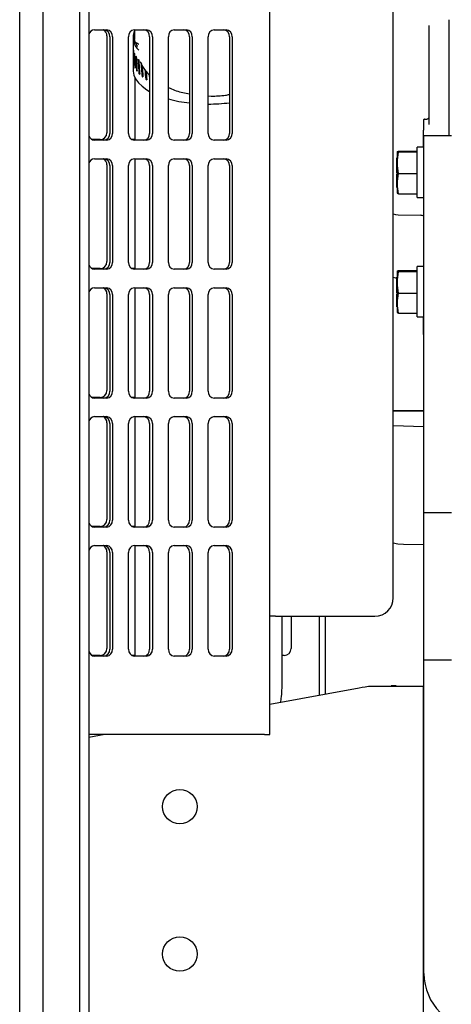
# Model space of a CAD drawing. Units: inches. Extents: x 0.3 to 17, y -11.8 to 10.7.
# Drawn here: x 6.6 to 7, y -10.4 to -9.4 of the extents above; entities that cross this region are included whole.
import ezdxf

# ---------------------------------------------------------------- set-up
doc = ezdxf.new("R2010")
doc.units = ezdxf.units.IN
doc.header["$MEASUREMENT"] = 0

msp = doc.modelspace()

# ---------------------------------------------------------------- linework, layer by layer
at = {"color": 7, "linetype": 'Continuous', "lineweight": 25}
for p, q in [((6.56189, -10.49461), (6.56189, -7.59667)), ((6.62904, -8.40893), (6.62904, -10.43488)), ((6.5844, -8.43488), (6.5844, -10.43488)), ((6.62011, -10.43488), (6.62011, -8.43488)), ((6.8045, -10.13943), (6.8045, -8.78807)), ((6.92416, -10.00706), (6.92416, -9.30213)), ((6.9785, -9.54235), (6.9785, -9.44663)), ((6.63453, -9.45639), (6.64613, -9.45639)), ((6.67319, -9.45639), (6.68479, -9.45639)), ((6.71185, -9.45639), (6.72345, -9.45639)), ((6.75052, -9.45639), (6.76211, -9.45639)), ((6.6465, -9.46241), (6.6465, -9.55616)), ((6.64926, -9.46309), (6.64926, -9.55684)), ((6.65193, -9.46309), (6.65193, -9.55684)), ((6.66739, -9.55684), (6.66739, -9.46309)), ((6.67181, -9.4637), (6.67181, -9.47323)), ((6.68792, -9.46309), (6.68792, -9.55684)), ((6.69059, -9.46309), (6.69059, -9.55684)), ((6.70605, -9.55684), (6.70605, -9.46309)), ((6.72658, -9.46309), (6.72658, -9.55684)), ((6.72925, -9.46309), (6.72925, -9.55684)), ((6.74472, -9.55684), (6.74472, -9.46309)), ((6.76525, -9.46309), (6.76525, -9.55684)), ((6.76791, -9.46309), (6.76791, -9.55684)), ((6.67605, -9.46954), (6.67605, -9.47003)), ((6.67181, -9.47948), (6.67181, -9.49562)), ((6.67188, -9.48678), (6.67182, -9.48678)), ((6.6725, -9.48988), (6.67228, -9.48989)), ((6.67377, -9.49294), (6.6734, -9.49297)), ((6.67871, -9.48724), (6.6792, -9.48826)), ((6.67349, -9.50259), (6.67349, -9.56354)), ((6.67569, -9.49592), (6.67516, -9.49599)), ((6.67824, -9.49879), (6.67755, -9.49892)), ((6.68138, -9.50154), (6.68056, -9.50173)), ((6.6851, -9.50412), (6.68414, -9.50441)), ((6.74472, -9.52048), (6.74748, -9.52066)), ((6.95882, -9.54147), (6.95882, -9.54829)), ((6.9785, -9.55338), (6.9785, -9.54235)), ((6.95347, -9.55224), (6.95347, -9.55372)), ((6.95397, -9.55888), (6.98076, -9.55888)), ((6.95397, -9.9246), (6.95397, -9.55888)), ((6.9785, -9.55888), (6.9785, -9.55338)), ((6.63981, -9.56286), (6.63199, -9.56286)), ((6.64613, -9.56354), (6.63453, -9.56354)), ((6.67106, -9.56286), (6.67063, -9.56285)), ((6.67349, -9.56286), (6.67106, -9.56286)), ((6.68479, -9.56354), (6.67319, -9.56354)), ((6.72345, -9.56354), (6.71185, -9.56354)), ((6.76211, -9.56354), (6.75052, -9.56354)), ((6.95397, -9.57017), (6.94726, -9.57017)), ((6.94726, -9.61902), (6.94726, -9.57017)), ((6.63453, -9.58139), (6.64613, -9.58139)), ((6.67319, -9.58139), (6.68479, -9.58139)), ((6.67349, -9.58139), (6.67349, -9.68854)), ((6.71185, -9.58139), (6.72345, -9.58139)), ((6.75052, -9.58139), (6.76211, -9.58139)), ((6.92811, -9.5806), (6.92776, -9.5806)), ((6.92776, -9.58177), (6.92776, -9.5806)), ((6.92811, -9.57455), (6.92924, -9.57392)), ((6.92924, -9.57519), (6.92811, -9.57455)), ((6.92811, -9.57455), (6.92811, -9.58553)), ((6.92811, -9.58553), (6.92924, -9.57519)), ((6.92924, -9.57392), (6.94726, -9.57392)), ((6.94726, -9.57519), (6.92924, -9.57519)), ((6.6465, -9.58741), (6.6465, -9.68116)), ((6.64926, -9.58809), (6.64926, -9.68184)), ((6.65193, -9.58809), (6.65193, -9.68184)), ((6.66739, -9.68184), (6.66739, -9.58809)), ((6.68792, -9.58809), (6.68792, -9.68184)), ((6.69059, -9.58809), (6.69059, -9.68184)), ((6.70605, -9.68184), (6.70605, -9.58809)), ((6.72658, -9.58809), (6.72658, -9.68184)), ((6.72925, -9.58809), (6.72925, -9.68184)), ((6.74472, -9.68184), (6.74472, -9.58809)), ((6.76525, -9.58809), (6.76525, -9.68184)), ((6.76791, -9.58809), (6.76791, -9.68184)), ((6.92776, -9.58177), (6.92811, -9.58177)), ((6.92776, -9.59295), (6.92776, -9.58177)), ((6.92924, -9.59587), (6.92811, -9.58553)), ((6.92811, -9.58553), (6.92811, -9.60557)), ((6.92811, -9.59295), (6.92776, -9.59295)), ((6.92776, -9.59338), (6.92776, -9.59295)), ((6.92776, -9.59552), (6.92776, -9.59338)), ((6.92811, -9.59338), (6.92776, -9.59338)), ((6.92811, -9.59552), (6.92776, -9.59552)), ((6.92811, -9.59649), (6.92776, -9.59649)), ((6.92776, -9.60841), (6.92776, -9.59649)), ((6.92811, -9.60557), (6.92924, -9.59587)), ((6.92924, -9.59587), (6.94726, -9.59587)), ((6.92811, -9.60841), (6.92776, -9.60841)), ((6.92776, -9.60937), (6.92776, -9.60841)), ((6.92776, -9.60937), (6.92811, -9.60937)), ((6.92924, -9.61528), (6.92811, -9.60557)), ((6.92811, -9.60557), (6.92811, -9.61464)), ((6.92811, -9.61464), (6.92924, -9.61528)), ((6.92924, -9.61528), (6.94726, -9.61528)), ((6.94726, -9.61902), (6.95397, -9.61902)), ((6.92888, -9.63566), (6.9506, -9.63623)), ((6.95397, -9.68588), (6.94726, -9.68588)), ((6.94726, -9.73474), (6.94726, -9.68588)), ((6.63981, -9.68786), (6.63199, -9.68786)), ((6.64613, -9.68854), (6.63453, -9.68854)), ((6.67106, -9.68786), (6.67063, -9.68785)), ((6.67349, -9.68786), (6.67106, -9.68786)), ((6.68479, -9.68854), (6.67319, -9.68854)), ((6.72345, -9.68854), (6.71185, -9.68854)), ((6.76211, -9.68854), (6.75052, -9.68854)), ((6.92811, -9.69027), (6.92924, -9.68963)), ((6.92924, -9.69091), (6.92811, -9.69027)), ((6.92811, -9.69027), (6.92811, -9.70125)), ((6.92811, -9.70125), (6.92924, -9.69091)), ((6.92924, -9.68963), (6.94726, -9.68963)), ((6.94726, -9.69091), (6.92924, -9.69091)), ((6.92776, -9.69749), (6.92776, -9.69631)), ((6.92811, -9.69631), (6.92776, -9.69631)), ((6.92776, -9.70866), (6.92776, -9.69749)), ((6.92776, -9.69749), (6.92811, -9.69749)), ((6.92924, -9.71159), (6.92811, -9.70125)), ((6.92811, -9.70125), (6.92811, -9.72129)), ((6.63453, -9.70639), (6.64613, -9.70639)), ((6.6465, -9.71241), (6.6465, -9.80616)), ((6.64926, -9.71309), (6.64926, -9.80684)), ((6.65193, -9.71309), (6.65193, -9.80684)), ((6.66739, -9.80684), (6.66739, -9.71309)), ((6.67319, -9.70639), (6.68479, -9.70639)), ((6.67349, -9.70639), (6.67349, -9.7646)), ((6.68792, -9.71309), (6.68792, -9.80684)), ((6.69059, -9.71309), (6.69059, -9.80684)), ((6.70605, -9.80684), (6.70605, -9.71309)), ((6.71185, -9.70639), (6.72345, -9.70639)), ((6.72658, -9.71309), (6.72658, -9.80684)), ((6.72925, -9.71309), (6.72925, -9.80684)), ((6.74472, -9.80684), (6.74472, -9.71309)), ((6.75052, -9.70639), (6.76211, -9.70639)), ((6.76525, -9.71309), (6.76525, -9.80684)), ((6.76791, -9.71309), (6.76791, -9.80684)), ((6.92811, -9.70866), (6.92776, -9.70866)), ((6.92776, -9.70909), (6.92776, -9.70866)), ((6.92811, -9.70909), (6.92776, -9.70909)), ((6.92776, -9.71123), (6.92776, -9.70909)), ((6.92811, -9.71123), (6.92776, -9.71123)), ((6.92776, -9.72412), (6.92776, -9.71221)), ((6.92811, -9.71221), (6.92776, -9.71221)), ((6.92811, -9.72129), (6.92924, -9.71159)), ((6.92924, -9.71159), (6.94726, -9.71159)), ((6.92811, -9.72412), (6.92776, -9.72412)), ((6.92776, -9.72509), (6.92776, -9.72412)), ((6.92924, -9.73099), (6.92811, -9.72129)), ((6.92811, -9.72129), (6.92811, -9.73035)), ((6.92776, -9.72509), (6.92811, -9.72509)), ((6.92811, -9.73035), (6.92924, -9.73099)), ((6.92924, -9.73099), (6.94726, -9.73099)), ((6.94726, -9.73474), (6.95397, -9.73474)), ((6.67349, -9.7646), (6.67349, -9.78256)), ((6.67349, -9.78256), (6.67349, -9.81354)), ((6.63981, -9.81286), (6.63199, -9.81286)), ((6.64613, -9.81354), (6.63453, -9.81354)), ((6.67106, -9.81286), (6.67063, -9.81285)), ((6.67349, -9.81286), (6.67106, -9.81286)), ((6.68479, -9.81354), (6.67319, -9.81354)), ((6.72345, -9.81354), (6.71185, -9.81354)), ((6.76211, -9.81354), (6.75052, -9.81354)), ((6.92416, -9.8259), (6.9535, -9.82595)), ((6.63453, -9.83139), (6.64613, -9.83139)), ((6.6465, -9.83741), (6.6465, -9.93116)), ((6.64926, -9.83809), (6.64926, -9.93184)), ((6.65193, -9.83809), (6.65193, -9.93184)), ((6.66739, -9.93184), (6.66739, -9.83809)), ((6.67319, -9.83139), (6.68479, -9.83139)), ((6.67349, -9.83139), (6.67349, -9.93854)), ((6.68792, -9.83809), (6.68792, -9.93184)), ((6.69059, -9.83809), (6.69059, -9.93184)), ((6.70605, -9.93184), (6.70605, -9.83809)), ((6.71185, -9.83139), (6.72345, -9.83139)), ((6.72658, -9.83809), (6.72658, -9.93184)), ((6.72925, -9.83809), (6.72925, -9.93184)), ((6.74472, -9.93184), (6.74472, -9.83809)), ((6.75052, -9.83139), (6.76211, -9.83139)), ((6.76525, -9.83809), (6.76525, -9.93184)), ((6.76791, -9.83809), (6.76791, -9.93184)), ((6.92416, -9.83985), (6.95397, -9.84108)), ((6.98076, -9.9246), (6.95397, -9.9246)), ((6.95397, -10.06745), (6.95397, -9.9246)), ((6.63981, -9.93786), (6.63199, -9.93786)), ((6.64613, -9.93854), (6.63453, -9.93854)), ((6.67106, -9.93786), (6.67063, -9.93785)), ((6.67349, -9.93786), (6.67106, -9.93786)), ((6.68479, -9.93854), (6.67319, -9.93854)), ((6.72345, -9.93854), (6.71185, -9.93854)), ((6.76211, -9.93854), (6.75052, -9.93854)), ((6.63453, -9.95639), (6.64613, -9.95639)), ((6.6465, -9.96241), (6.6465, -10.05616)), ((6.64926, -9.96309), (6.64926, -10.05684)), ((6.65193, -9.96309), (6.65193, -10.05684)), ((6.66739, -10.05684), (6.66739, -9.96309)), ((6.67319, -9.95639), (6.68479, -9.95639)), ((6.67349, -9.95639), (6.67349, -10.06354)), ((6.68792, -9.96309), (6.68792, -10.05684)), ((6.69059, -9.96309), (6.69059, -10.05684)), ((6.70605, -10.05684), (6.70605, -9.96309)), ((6.71185, -9.95639), (6.72345, -9.95639)), ((6.72658, -9.96309), (6.72658, -10.05684)), ((6.72925, -9.96309), (6.72925, -10.05684)), ((6.74472, -10.05684), (6.74472, -9.96309)), ((6.75052, -9.95639), (6.76211, -9.95639)), ((6.76525, -9.96309), (6.76525, -10.05684)), ((6.76791, -9.96309), (6.76791, -10.05684)), ((6.95397, -9.95573), (6.93416, -9.95536)), ((6.80983, -10.02491), (6.8045, -10.02491)), ((6.80983, -10.02491), (6.9063, -10.02491)), ((6.81634, -10.08857), (6.81634, -10.02491)), ((6.82507, -10.02491), (6.82507, -10.05616)), ((6.85273, -10.04277), (6.85273, -10.02491)), ((6.85807, -10.02491), (6.85807, -10.04277)), ((6.85273, -10.10155), (6.85273, -10.04277)), ((6.85807, -10.04277), (6.85807, -10.10058)), ((6.63981, -10.06286), (6.63199, -10.06286)), ((6.64613, -10.06354), (6.63453, -10.06354)), ((6.67106, -10.06286), (6.67063, -10.06285)), ((6.67349, -10.06286), (6.67106, -10.06286)), ((6.68479, -10.06354), (6.67319, -10.06354)), ((6.72345, -10.06354), (6.71185, -10.06354)), ((6.76211, -10.06354), (6.75052, -10.06354)), ((6.81838, -10.06286), (6.81634, -10.06286)), ((6.98076, -10.06745), (6.95397, -10.06745)), ((6.95397, -10.37102), (6.95397, -10.06745)), ((6.89111, -10.09457), (6.8045, -10.11032)), ((6.95361, -10.09295), (6.90004, -10.09295)), ((6.92683, -10.09224), (6.92219, -10.09224)), ((6.92219, -10.09295), (6.92219, -10.09224)), ((6.92683, -10.09295), (6.92683, -10.09224)), ((6.95361, -10.41438), (6.95361, -10.09295)), ((6.95397, -10.11527), (6.95361, -10.11527)), ((6.79916, -10.13943), (6.62904, -10.13943)), ((6.64441, -10.13943), (6.62904, -10.14222)), ((6.79916, -10.13943), (6.8045, -10.13943)), ((6.95361, -10.14206), (6.95397, -10.14206)), ((6.95397, -10.29384), (6.95361, -10.29384)), ((6.95361, -10.32063), (6.95397, -10.32063))]:
    msp.add_line(p, q, dxfattribs=at)
at = {"color": 7, "linetype": 'Continuous', "lineweight": 25, "flags": 128}
for points in [[(6.67363, -9.46572), (6.6736, -9.46553), (6.67349, -9.4637)], [(6.67362, -9.46568), (6.67352, -9.46465), (6.67349, -9.4637)], [(6.67628, -9.47257), (6.67459, -9.4693), (6.67428, -9.46847)], [(6.67626, -9.47254), (6.67601, -9.47214), (6.67436, -9.46871)], [(6.67181, -9.49562), (6.67184, -9.49656), (6.67258, -9.50036), (6.67431, -9.50411), (6.67699, -9.50774), (6.6806, -9.5112), (6.68508, -9.51446), (6.68792, -9.51615)], [(6.92416, -9.63471), (6.92619, -9.63533), (6.92888, -9.63566)], [(6.92416, -9.69619), (6.92619, -9.69681), (6.92776, -9.69706)], [(6.93416, -9.95536), (6.9287, -9.95488), (6.92416, -9.95388)], [(6.90004, -10.09295), (6.89708, -10.09349), (6.8941, -10.09403), (6.89111, -10.09457)]]:
    msp.add_lwpolyline(points, dxfattribs=at)
at = {"color": 7, "linetype": 'Continuous', "lineweight": 25}
for centre in [(6.71719, -10.20938), (6.71719, -10.35224)]:
    msp.add_circle(centre, 0.01671, dxfattribs=at)
for centre, radius, start, end in [((6.6348, -9.46231), 0.00592, 92.60759, 166.46162), ((6.63981, -9.46241), 0.0067, 0, 64.03664), ((6.64298, -9.46267), 0.0063, 356.18352, 85.59762), ((6.64565, -9.46267), 0.0063, 356.18352, 85.59762), ((6.67367, -9.46267), 0.0063, 94.40238, 183.81648), ((6.68878, -9.46382), 0.01686, 153.86173, 227.1689), ((6.68164, -9.46267), 0.0063, 356.18352, 85.59762), ((6.68431, -9.46267), 0.0063, 356.18352, 85.59762), ((6.71234, -9.46267), 0.0063, 94.40238, 183.81648), ((6.7203, -9.46267), 0.0063, 356.18317, 85.60453), ((6.72297, -9.46267), 0.0063, 356.18352, 85.59762), ((6.751, -9.46267), 0.0063, 94.40238, 183.81648), ((6.75896, -9.46267), 0.0063, 356.18577, 85.60193), ((6.76163, -9.46267), 0.0063, 356.18352, 85.59762), ((6.7416, -9.39459), 0.13362, 254.57144, 263.54662), ((6.74505, -9.37008), 0.15832, 269.87931, 277.32858), ((6.6349, -9.5575), 0.00605, 194.43622, 266.49874), ((6.63981, -9.55616), 0.0067, 270, 0), ((6.64298, -9.55726), 0.0063, 274.39761, 3.81842), ((6.64565, -9.55726), 0.0063, 274.39761, 3.81842), ((6.67367, -9.55726), 0.0063, 176.18158, 265.60239), ((6.68164, -9.55726), 0.0063, 274.39761, 3.81842), ((6.68431, -9.55726), 0.0063, 274.39761, 3.81842), ((6.71234, -9.55726), 0.0063, 176.18158, 265.60239), ((6.7203, -9.55726), 0.0063, 274.3907, 3.81877), ((6.72297, -9.55726), 0.0063, 274.39761, 3.81842), ((6.751, -9.55726), 0.0063, 176.18158, 265.60239), ((6.75896, -9.55726), 0.0063, 274.3933, 3.81617), ((6.76163, -9.55726), 0.0063, 274.39761, 3.81842), ((6.6348, -9.58731), 0.00592, 92.60604, 166.459), ((6.63981, -9.58741), 0.0067, 0, 64.03664), ((6.64298, -9.58767), 0.0063, 356.18329, 85.60069), ((6.64565, -9.58767), 0.0063, 356.18329, 85.60069), ((6.67367, -9.58767), 0.0063, 94.39931, 183.81671), ((6.68164, -9.58767), 0.0063, 356.18329, 85.60069), ((6.68431, -9.58767), 0.0063, 356.18329, 85.60069), ((6.71234, -9.58767), 0.0063, 94.39931, 183.81671), ((6.7203, -9.58767), 0.0063, 356.18293, 85.6076), ((6.72297, -9.58767), 0.0063, 356.18329, 85.60069), ((6.751, -9.58767), 0.0063, 94.39931, 183.81671), ((6.75896, -9.58767), 0.0063, 356.18553, 85.605), ((6.76163, -9.58767), 0.0063, 356.18329, 85.60069), ((6.95038, -9.64466), 0.00844, 64.81811, 88.5), ((6.6349, -9.6825), 0.00605, 194.43268, 266.49812), ((6.63981, -9.68116), 0.0067, 270, 0), ((6.64298, -9.68226), 0.0063, 274.40238, 3.81648), ((6.64565, -9.68226), 0.0063, 274.40238, 3.81648), ((6.67367, -9.68226), 0.0063, 176.18352, 265.59762), ((6.68164, -9.68226), 0.0063, 274.40238, 3.81648), ((6.68431, -9.68226), 0.0063, 274.40238, 3.81648), ((6.71234, -9.68226), 0.0063, 176.18352, 265.59762), ((6.7203, -9.68226), 0.0063, 274.39547, 3.81683), ((6.72297, -9.68226), 0.0063, 274.40238, 3.81648), ((6.751, -9.68226), 0.0063, 176.18352, 265.59762), ((6.75896, -9.68226), 0.0063, 274.39807, 3.81423), ((6.76163, -9.68226), 0.0063, 274.40238, 3.81648), ((6.6348, -9.71231), 0.00592, 92.60759, 166.46162), ((6.63981, -9.71241), 0.0067, 0, 64.03664), ((6.64298, -9.71267), 0.0063, 356.18478, 85.59636), ((6.64565, -9.71267), 0.0063, 356.18478, 85.59636), ((6.67368, -9.71267), 0.0063, 94.40364, 183.81522), ((6.68164, -9.71267), 0.0063, 356.18478, 85.59636), ((6.68431, -9.71267), 0.0063, 356.18478, 85.59636), ((6.71234, -9.71267), 0.0063, 94.40364, 183.81522), ((6.7203, -9.71267), 0.0063, 356.18443, 85.60327), ((6.72297, -9.71267), 0.0063, 356.18478, 85.59636), ((6.751, -9.71267), 0.0063, 94.40364, 183.81522), ((6.75896, -9.71267), 0.0063, 356.18703, 85.60067), ((6.76163, -9.71267), 0.0063, 356.18478, 85.59636), ((6.95483, -9.75215), 0.00136, 180, 230.63087), ((6.6349, -9.8075), 0.00605, 194.43622, 266.49874), ((6.63981, -9.80616), 0.0067, 270, 0), ((6.64298, -9.80726), 0.0063, 274.39761, 3.81842), ((6.64565, -9.80726), 0.0063, 274.39761, 3.81842), ((6.67367, -9.80726), 0.0063, 176.18158, 265.60239), ((6.68164, -9.80726), 0.0063, 274.39761, 3.81842), ((6.68431, -9.80726), 0.0063, 274.39761, 3.81842), ((6.71234, -9.80726), 0.0063, 176.18158, 265.60239), ((6.7203, -9.80726), 0.0063, 274.3907, 3.81877), ((6.72297, -9.80726), 0.0063, 274.39761, 3.81842), ((6.751, -9.80726), 0.0063, 176.18158, 265.60239), ((6.75896, -9.80726), 0.0063, 274.3933, 3.81617), ((6.76163, -9.80726), 0.0063, 274.39761, 3.81842), ((6.6348, -9.83731), 0.00592, 92.60759, 166.46162), ((6.63981, -9.83741), 0.0067, 0, 64.03664), ((6.64298, -9.83767), 0.0063, 356.18623, 85.59774), ((6.64565, -9.83767), 0.0063, 356.18623, 85.59774), ((6.67367, -9.83767), 0.0063, 94.40226, 183.81377), ((6.68164, -9.83767), 0.0063, 356.18623, 85.59774), ((6.68431, -9.83767), 0.0063, 356.18623, 85.59774), ((6.71234, -9.83767), 0.0063, 94.40226, 183.81377), ((6.7203, -9.83767), 0.0063, 356.18588, 85.60465), ((6.72297, -9.83767), 0.0063, 356.18623, 85.59774), ((6.751, -9.83767), 0.0063, 94.40226, 183.81377), ((6.75896, -9.83767), 0.0063, 356.18848, 85.60205), ((6.76163, -9.83767), 0.0063, 356.18623, 85.59774), ((6.6349, -9.9325), 0.00605, 194.43853, 266.49643), ((6.63981, -9.93116), 0.0067, 270, 0), ((6.64298, -9.93226), 0.0063, 274.39931, 3.81671), ((6.64565, -9.93226), 0.0063, 274.39931, 3.81671), ((6.67367, -9.93226), 0.0063, 176.18329, 265.60069), ((6.68164, -9.93226), 0.0063, 274.39931, 3.81671), ((6.68431, -9.93226), 0.0063, 274.39931, 3.81671), ((6.71234, -9.93226), 0.0063, 176.18329, 265.60069), ((6.7203, -9.93226), 0.0063, 274.3924, 3.81707), ((6.72297, -9.93226), 0.0063, 274.39931, 3.81671), ((6.751, -9.93226), 0.0063, 176.18329, 265.60069), ((6.75896, -9.93226), 0.0063, 274.395, 3.81447), ((6.76163, -9.93226), 0.0063, 274.39931, 3.81671), ((6.6348, -9.96231), 0.00592, 92.60337, 166.46168), ((6.63981, -9.96241), 0.0067, 0, 64.03664), ((6.64298, -9.96267), 0.0063, 356.18158, 85.60239), ((6.64565, -9.96267), 0.0063, 356.18158, 85.60239), ((6.67367, -9.96267), 0.0063, 94.39761, 183.81842), ((6.68164, -9.96267), 0.0063, 356.18158, 85.60239), ((6.68431, -9.96267), 0.0063, 356.18158, 85.60239), ((6.71234, -9.96267), 0.0063, 94.39761, 183.81842), ((6.7203, -9.96267), 0.0063, 356.18123, 85.6093), ((6.72297, -9.96267), 0.0063, 356.18158, 85.60239), ((6.751, -9.96267), 0.0063, 94.39761, 183.81842), ((6.75896, -9.96267), 0.0063, 356.18383, 85.6067), ((6.76163, -9.96267), 0.0063, 356.18158, 85.60239), ((6.9063, -10.00706), 0.01786, 270, 0), ((6.63981, -10.05616), 0.0067, 270, 0), ((6.64298, -10.05726), 0.0063, 274.40238, 3.81648), ((6.64565, -10.05726), 0.0063, 274.40238, 3.81648), ((6.67367, -10.05726), 0.0063, 176.18352, 265.59762), ((6.68164, -10.05726), 0.0063, 274.40238, 3.81648), ((6.68431, -10.05726), 0.0063, 274.40238, 3.81648), ((6.71234, -10.05726), 0.0063, 176.18352, 265.59762), ((6.7203, -10.05726), 0.0063, 274.39547, 3.81683), ((6.72297, -10.05726), 0.0063, 274.40238, 3.81648), ((6.751, -10.05726), 0.0063, 176.18352, 265.59762), ((6.75896, -10.05726), 0.0063, 274.39807, 3.81423), ((6.76163, -10.05726), 0.0063, 274.40238, 3.81648), ((6.81838, -10.05616), 0.0067, 270, 0), ((6.6349, -10.0575), 0.00605, 194.43268, 266.49812), ((7.00754, -10.37102), 0.05357, 180, 270)]:
    msp.add_arc(centre, radius, start, end, dxfattribs=at)
for centre, major_axis, ratio, start_param, end_param in [((6.74492, -9.47307), (0.0731, 0.00017), 0.290876, 3.140925, 3.149481), ((6.74492, -9.4749), (-0.00093, 0.40334), 0.181229, 1.566688, 1.601157), ((6.74492, -9.47307), (0.0731, 0.00136), 0.291697, 3.214993, 3.239906), ((6.74492, -9.48442), (-0.00752, 0.40316), 0.180361, 1.54655, 1.581015), ((6.74492, -9.48442), (-0.00093, 0.40334), 0.181229, 1.558131, 1.57624), ((6.74492, -9.4749), (-0.00752, 0.40316), 0.180361, 1.571463, 1.605932), ((6.74492, -9.47307), (0.0731, 0.00255), 0.293796, 3.305381, 3.330295), ((6.74492, -9.48442), (-0.01406, 0.40271), 0.17814, 1.551361, 1.585826), ((6.74492, -9.4749), (-0.01406, 0.40271), 0.17814, 1.576274, 1.610743), ((6.74492, -9.47307), (0.07309, 0.00372), 0.29715, 3.395705, 3.420619), ((6.74492, -9.48442), (-0.02047, 0.40199), 0.174579, 1.556237, 1.590702), ((6.74492, -9.4749), (-0.02047, 0.40199), 0.174579, 1.58115, 1.615619), ((6.74492, -9.47307), (0.07309, 0.00487), 0.30173, 3.48594, 3.510853), ((6.74492, -9.48442), (-0.02671, 0.401), 0.169697, 1.561202, 1.595668), ((6.74492, -9.4749), (-0.02671, 0.401), 0.169697, 1.586115, 1.620584), ((6.74492, -9.48624), (0.0731, 0.00017), 0.291594, 3.159035, 3.183951), ((6.74492, -9.48624), (0.0731, 0.00136), 0.292412, 3.249467, 3.274384), ((6.74492, -9.48624), (0.0731, 0.00254), 0.294501, 3.339865, 3.364781), ((6.74492, -9.48442), (-0.03273, 0.39976), 0.16352, 1.566275, 1.60074), ((6.74492, -9.4749), (-0.03273, 0.39976), 0.16352, 1.597254, 1.625657), ((6.74492, -9.48442), (-0.03847, 0.39826), 0.156082, 1.582321, 1.605931), ((6.74492, -9.48624), (0.07309, 0.00371), 0.297841, 3.430198, 3.455115), ((6.74492, -9.48624), (0.07309, 0.00485), 0.302401, 3.520444, 3.54536), ((6.74492, -9.48624), (0.07308, 0.00596), 0.308139, 3.610583, 3.6355), ((6.74492, -9.48624), (0.07307, 0.00703), 0.315005, 3.700608, 3.725524), ((6.74492, -9.4749), (-0.03847, 0.39826), 0.156082, 1.609441, 1.630848), ((6.74492, -9.48442), (-0.04389, 0.39654), 0.14742, 1.593891, 1.603453)]:
    msp.add_ellipse(centre, major_axis=major_axis, ratio=ratio, start_param=start_param, end_param=end_param, dxfattribs=at)
for points, knots in [([(6.6732, -9.45639), (6.6732, -9.45757), (6.6732, -9.45944), (6.6732, -9.46257), (6.6732, -9.46452), (6.6732, -9.46578)], [0, 0, 0, 0, 0.37741, 0.596779, 1, 1, 1, 1]), ([(6.95882, -9.45218), (6.95882, -9.46712), (6.95882, -9.497), (6.95882, -9.52665), (6.95882, -9.54147)], [0, 0, 0, 0, 0.500002, 1, 1, 1, 1]), ([(6.6732, -9.46636), (6.6732, -9.46633), (6.6732, -9.4663), (6.6732, -9.46622), (6.6732, -9.46613), (6.6732, -9.46598), (6.6732, -9.46586), (6.6732, -9.46578)], [0, 0, 0, 0, 0.295752, 0.40765, 0.501501, 0.705856, 1, 1, 1, 1]), ([(6.6732, -9.46636), (6.6732, -9.46652), (6.67322, -9.46684), (6.67335, -9.46742), (6.6736, -9.46793), (6.674, -9.46839), (6.67445, -9.46879), (6.67486, -9.46897), (6.67513, -9.46909)], [0, 0, 0, 0, 0.128165, 0.259913, 0.512246, 0.632166, 0.752911, 1, 1, 1, 1]), ([(6.67491, -9.46903), (6.67518, -9.46912), (6.67576, -9.46931), (6.67645, -9.46977), (6.67698, -9.47029), (6.67706, -9.47041), (6.6771, -9.47048)], [0, 0, 0, 0, 0.19795, 0.423299, 0.686197, 1, 1, 1, 1]), ([(6.67947, -9.48882), (6.68007, -9.49023), (6.68186, -9.4944), (6.68551, -9.4981), (6.68792, -9.50054)], [0, 0, 0, 0, 0.337545, 1, 1, 1, 1]), ([(6.70605, -9.51221), (6.70663, -9.51251), (6.71078, -9.51469), (6.71778, -9.51692), (6.72443, -9.51809), (6.72658, -9.51847)], [0, 0, 0, 0, 0.098087, 0.707325, 1, 1, 1, 1]), ([(6.74748, -9.52066), (6.7522, -9.52059), (6.75826, -9.5205), (6.76397, -9.51933), (6.76525, -9.51907)], [0, 0, 0, 0, 0.77772, 1, 1, 1, 1]), ([(6.95478, -9.54313), (6.95462, -9.54314), (6.9543, -9.54315), (6.95388, -9.54336), (6.95353, -9.54372), (6.9535, -9.544), (6.95347, -9.54416)], [0, 0, 0, 0, 0.178072, 0.355016, 0.628603, 1, 1, 1, 1]), ([(6.95478, -9.54313), (6.95514, -9.54313), (6.95586, -9.54313), (6.95689, -9.54295), (6.95831, -9.54252), (6.95862, -9.54197), (6.95882, -9.54161)], [0, 0, 0, 0, 0.125465, 0.250967, 0.501288, 1, 1, 1, 1]), ([(6.95347, -9.54416), (6.95347, -9.54478), (6.95347, -9.54604), (6.95347, -9.55017), (6.95347, -9.55224)], [0, 0, 0, 0, 0.500006, 1, 1, 1, 1]), ([(6.95347, -9.57017), (6.95347, -9.5675), (6.95347, -9.56143), (6.95347, -9.55649), (6.95347, -9.55372)], [0, 0, 0, 0, 0.439689, 1, 1, 1, 1]), ([(6.95347, -9.7518), (6.95347, -9.75185), (6.95347, -9.75199), (6.95347, -9.74885), (6.95347, -9.74305), (6.95347, -9.73759), (6.95347, -9.73493)], [0, 0, 0, 0, 0.15354, 0.44075, 0.727963, 1, 1, 1, 1]), ([(6.95389, -9.82566), (6.95335, -9.82566), (6.95065, -9.82567), (6.94578, -9.82567), (6.9393, -9.82569), (6.93281, -9.8257), (6.92777, -9.82571), (6.92488, -9.82571), (6.92416, -9.82571)], [0, 0, 0, 0, 0.054529, 0.272692, 0.490855, 0.709018, 0.927181, 1, 1, 1, 1]), ([(6.81506, -10.1084), (6.81529, -10.10661), (6.81605, -10.10082), (6.81643, -10.09418), (6.8163, -10.08935), (6.81627, -10.08857)], [0, 0, 0, 0, 0.272214, 0.881177, 1, 1, 1, 1])]:
    msp.add_open_spline(points, degree=3, knots=knots, dxfattribs=at)

doc.saveas('drawing.dxf')
